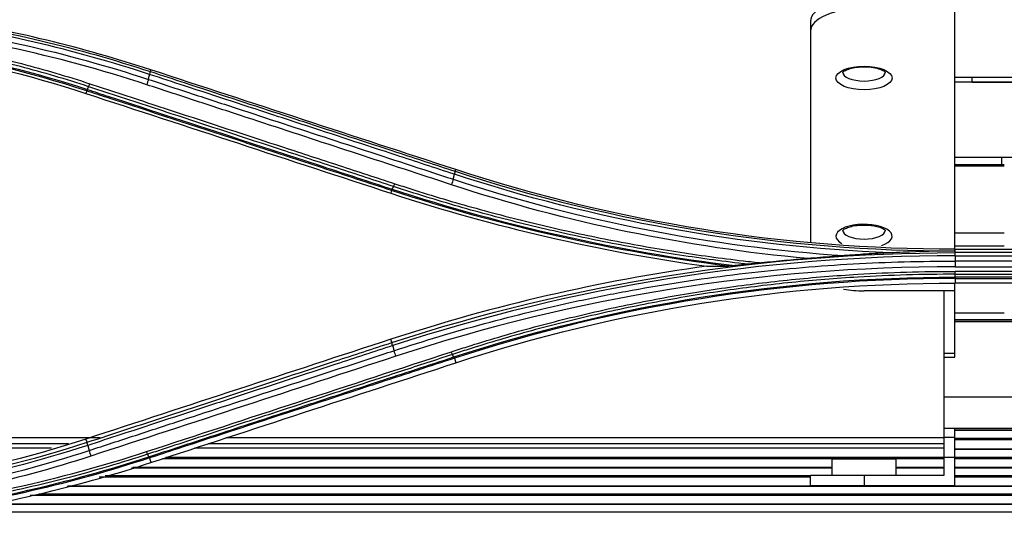
# Model space of a CAD drawing. Units: inches. Extents: x 9 to 9069, y -22 to 3466.
# Drawn here: x 1266 to 1339, y 1849 to 1886 of the extents above; entities that cross this region are included whole.
import ezdxf

# ---------------------------------------------------------------- set-up
doc = ezdxf.new("R2010")
doc.units = ezdxf.units.IN
doc.header["$MEASUREMENT"] = 0
doc.layers.add('LG-Product', color=3, linetype='Continuous')

msp = doc.modelspace()

# ---------------------------------------------------------------- linework, layer by layer
at = {"layer": 'LG-Product', "color": 3, "linetype": 'Continuous'}
for p, q in [((1335.766, 1868.807), (1335.766, 1899.903)), ((1324.966, 1885.863), (1324.966, 1869.373)), ((1275.573, 1882.106), (1275.615, 1882.232)), ((1330.566, 1882.074), (1330.566, 1882.075)), ((1335.767, 1881.676), (1346.966, 1881.676)), ((1337.066, 1881.3), (1337.066, 1881.676)), ((1346.966, 1881.3), (1335.767, 1881.3)), ((1337.067, 1881.311), (1340.63, 1881.311)), ((1270.81, 1880.661), (1270.749, 1880.467)), ((1335.767, 1875.7), (1346.966, 1875.7)), ((1339.266, 1875.123), (1339.266, 1875.7)), ((1339.459, 1875.123), (1335.763, 1875.123)), ((1339.459, 1875.024), (1335.763, 1875.024)), ((1298.382, 1874.642), (1298.424, 1874.766)), ((1293.621, 1873.203), (1293.559, 1873.003)), ((1330.566, 1870.241), (1330.566, 1870.242)), ((1335.763, 1870.024), (1339.459, 1870.024)), ((1339.459, 1869.048), (1335.763, 1869.048)), ((1335.791, 1868.678), (1335.791, 1868.806)), ((1335.791, 1868.806), (1379.791, 1868.806)), ((1335.791, 1868.552), (1335.791, 1868.678)), ((1379.791, 1868.552), (1335.791, 1868.552)), ((1335.791, 1868.314), (1379.791, 1868.314)), ((1379.791, 1867.922), (1335.791, 1867.922)), ((1335.791, 1867.486), (1379.791, 1867.486)), ((1379.791, 1867.151), (1335.791, 1867.151)), ((1335.791, 1866.936), (1379.791, 1866.936)), ((1335.766, 1865.698), (1335.766, 1866.269)), ((1379.791, 1866.726), (1335.791, 1866.726)), ((1335.791, 1866.624), (1379.791, 1866.624)), ((1335.791, 1866.624), (1335.791, 1866.27)), ((1379.791, 1866.27), (1335.791, 1866.27)), ((1335.766, 1865.698), (1328.966, 1865.698)), ((1334.966, 1851.911), (1334.966, 1865.698)), ((1335.766, 1860.743), (1335.766, 1865.698)), ((1335.763, 1864.048), (1339.459, 1864.048)), ((1335.762, 1863.541), (1345.791, 1863.541)), ((1345.995, 1863.412), (1335.765, 1863.412)), ((1346.036, 1863.372), (1335.767, 1863.372)), ((1293.643, 1861.828), (1293.56, 1862.07)), ((1334.966, 1861.025), (1335.766, 1861.025)), ((1298.318, 1860.652), (1298.424, 1860.311)), ((1334.966, 1860.743), (1335.766, 1860.743)), ((1334.966, 1857.772), (1346.966, 1857.772)), ((1334.966, 1855.411), (1346.966, 1855.411)), ((1345.678, 1855.274), (1335.762, 1855.274)), ((1345.678, 1855.244), (1335.762, 1855.244)), ((1335.766, 1851.111), (1335.766, 1855.411)), ((1271.803, 1854.682), (1227.695, 1854.682)), ((1270.834, 1854.363), (1270.75, 1854.604)), ((1334.966, 1854.682), (1281.215, 1854.682)), ((1334.966, 1854.751), (1335.766, 1854.751)), ((1335.762, 1854.663), (1345.737, 1854.663)), ((1346.844, 1854.535), (1335.762, 1854.535)), ((1269.435, 1854.251), (1227.705, 1854.251)), ((1268.184, 1853.911), (1227.705, 1853.911)), ((1334.966, 1853.911), (1278.867, 1853.911)), ((1334.966, 1854.251), (1279.897, 1854.251)), ((1412.561, 1853.858), (1335.762, 1853.858)), ((1412.561, 1853.829), (1335.762, 1853.829)), ((1275.508, 1853.187), (1275.614, 1852.846)), ((1334.962, 1853.129), (1276.471, 1853.129)), ((1335.766, 1853.211), (1276.721, 1853.211)), ((1326.566, 1853.111), (1326.566, 1851.911)), ((1326.566, 1853.111), (1331.366, 1853.111)), ((1331.366, 1851.911), (1331.366, 1853.111)), ((1335.761, 1853.257), (1412.566, 1853.257)), ((1412.56, 1853.129), (1335.761, 1853.129)), ((1326.564, 1852.434), (1274.165, 1852.434)), ((1326.558, 1852.462), (1274.257, 1852.462)), ((1334.962, 1852.462), (1331.365, 1852.462)), ((1334.962, 1852.434), (1331.365, 1852.434)), ((1412.56, 1852.462), (1335.761, 1852.462)), ((1412.566, 1852.434), (1335.761, 1852.434)), ((1324.96, 1851.743), (1271.729, 1851.743)), ((1272.189, 1851.872), (1324.965, 1851.872)), ((1324.966, 1851.111), (1324.966, 1851.911)), ((1324.966, 1851.911), (1334.966, 1851.911)), ((1328.966, 1851.911), (1328.966, 1851.111)), ((1335.761, 1851.872), (1412.566, 1851.872)), ((1412.56, 1851.743), (1335.761, 1851.743)), ((1412.566, 1851.061), (1269.337, 1851.061)), ((1412.56, 1851.088), (1269.429, 1851.088)), ((1335.766, 1851.111), (1324.966, 1851.111)), ((1412.56, 1850.379), (1266.566, 1850.379)), ((1267.215, 1850.508), (1412.566, 1850.508)), ((1260.091, 1849.164), (1412.566, 1849.164)), ((1412.566, 1849.708), (1263.234, 1849.708)), ((1412.56, 1849.734), (1263.358, 1849.734))]:
    msp.add_line(p, q, dxfattribs=at)
for centre, major_axis, start_param, end_param in [((1328.966, 1885.863), (-4, 0), 4.712389, 6.283185), ((1328.966, 1885.138), (4, 0), 1.570796, 3.141593), ((1328.966, 1882.074), (1.6, 0), 3.141593, 6.283185), ((1328.966, 1869.788), (-2.1, 0), 2.238679, 6.283185), ((1328.966, 1869.788), (-2.1, 0), 0, 0.651978), ((1328.966, 1870.241), (1.6, 0), 3.141593, 6.283185), ((1328.966, 1867.388), (4, 0), 4.320844, 4.712389)]:
    msp.add_ellipse(centre, major_axis=major_axis, ratio=0.422618, start_param=start_param, end_param=end_param, dxfattribs=at)
msp.add_ellipse((1328.966, 1881.621), major_axis=(-2.1, 0), ratio=0.422618, dxfattribs=at)
for points, degree in [([(1243.791, 1885.681), (1254.495, 1885.672), (1265.155, 1887.384), (1275.283, 1890.714)], 3), ([(1275.515, 1881.889), (1269.834, 1883.749), (1264.003, 1885.117), (1258.059, 1885.956)], 3), ([(1259.022, 1886.041), (1264.648, 1885.194), (1270.19, 1883.868), (1275.573, 1882.106)], 3), ([(1275.615, 1882.232), (1270.462, 1883.919), (1265.227, 1885.188), (1259.917, 1886.036)], 3), ([(1275.295, 1881.121), (1268.499, 1883.356), (1261.569, 1884.839), (1254.511, 1885.59)], 3), ([(1256.44, 1885.788), (1262.894, 1884.978), (1269.268, 1883.543), (1275.42, 1881.521)], 3), ([(1270.81, 1880.661), (1262.145, 1883.493), (1252.954, 1884.965), (1243.791, 1884.967)], 3), ([(1243.791, 1884.765), (1253.021, 1884.765), (1262.024, 1883.322), (1270.749, 1880.467)], 3), ([(1246.633, 1885.034), (1254.872, 1884.768), (1263.06, 1883.314), (1270.856, 1880.765)], 3), ([(1275.42, 1881.521), (1275.515, 1881.889)], 1), ([(1275.523, 1881.886), (1275.554, 1882.005), (1275.567, 1882.089), (1275.559, 1882.111)], 3), ([(1298.424, 1874.766), (1290.826, 1877.253), (1283.223, 1879.742), (1275.615, 1882.232)], 3), ([(1270.856, 1880.765), (1270.953, 1880.974)], 1), ([(1270.953, 1880.974), (1270.979, 1881.03), (1271.01, 1881.108), (1271.042, 1881.194)], 3), ([(1275.42, 1881.521), (1275.39, 1881.402), (1275.343, 1881.252), (1275.295, 1881.121)], 3), ([(1270.749, 1880.467), (1278.357, 1877.978), (1285.96, 1875.49), (1293.559, 1873.003)], 3), ([(1270.856, 1880.765), (1270.834, 1880.707), (1270.818, 1880.67), (1270.81, 1880.661)], 3), ([(1298.229, 1874.044), (1298.323, 1874.419)], 1), ([(1330.9, 1868.538), (1319.81, 1868.982), (1308.807, 1870.99), (1298.323, 1874.419)], 3), ([(1298.333, 1874.416), (1298.363, 1874.537), (1298.376, 1874.625), (1298.366, 1874.647)], 3), ([(1298.382, 1874.642), (1310.379, 1870.719), (1323.089, 1868.68), (1335.791, 1868.678)], 3), ([(1335.791, 1868.806), (1322.985, 1868.806), (1310.516, 1870.808), (1298.424, 1874.766)], 3), ([(1293.666, 1873.302), (1293.764, 1873.503)], 1), ([(1293.764, 1873.503), (1293.79, 1873.557), (1293.821, 1873.631), (1293.851, 1873.714)], 3), ([(1298.229, 1874.044), (1298.198, 1873.923), (1298.15, 1873.769), (1298.101, 1873.638)], 3), ([(1324.753, 1868.11), (1315.676, 1868.942), (1306.711, 1870.797), (1298.101, 1873.638)], 3), ([(1298.229, 1874.044), (1307.658, 1870.939), (1317.522, 1869.014), (1327.486, 1868.328)], 3), ([(1293.559, 1873.003), (1301.307, 1870.468), (1309.193, 1868.642), (1317.209, 1867.537)], 3), ([(1293.666, 1873.302), (1293.646, 1873.247), (1293.629, 1873.212), (1293.621, 1873.203)], 3), ([(1318.776, 1867.547), (1310.21, 1868.625), (1301.783, 1870.536), (1293.621, 1873.203)], 3), ([(1293.666, 1873.302), (1301.968, 1870.589), (1310.566, 1868.653), (1319.294, 1867.586)], 3), ([(1293.643, 1861.828), (1307.15, 1866.249), (1321.467, 1868.55), (1335.791, 1868.552)], 3), ([(1335.791, 1868.314), (1321.485, 1868.312), (1307.192, 1866.013), (1293.703, 1861.597)], 3), ([(1335.792, 1868.314), (1335.792, 1868.443), (1335.791, 1868.534), (1335.791, 1868.552)], 3), ([(1335.791, 1868.314), (1335.791, 1867.922)], 1), ([(1317.209, 1867.537), (1309.19, 1866.43), (1301.301, 1864.604), (1293.56, 1862.07)], 3), ([(1317.209, 1867.537), (1317.719, 1867.54), (1318.241, 1867.544), (1318.776, 1867.547)], 3), ([(1324.753, 1868.11), (1323.603, 1868.016), (1322.454, 1867.908), (1321.306, 1867.786)], 3), ([(1335.791, 1867.922), (1335.791, 1867.793), (1335.791, 1867.627), (1335.791, 1867.486)], 3), ([(1335.791, 1867.486), (1321.423, 1867.499), (1307.469, 1865.251), (1293.928, 1860.799)], 3), ([(1335.791, 1866.936), (1335.791, 1866.991), (1335.792, 1867.067), (1335.792, 1867.151)], 3), ([(1335.791, 1866.726), (1335.791, 1866.936)], 1), ([(1298.274, 1860.745), (1310.3, 1864.677), (1323.041, 1866.724), (1335.791, 1866.726)], 3), ([(1335.791, 1866.624), (1323.062, 1866.621), (1310.325, 1864.577), (1298.318, 1860.652)], 3), ([(1298.424, 1860.311), (1310.5, 1864.264), (1322.98, 1866.27), (1335.791, 1866.27)], 3), ([(1335.791, 1866.726), (1335.791, 1866.67), (1335.791, 1866.635), (1335.791, 1866.624)], 3), ([(1293.56, 1862.07), (1285.954, 1859.581), (1278.353, 1857.093), (1270.75, 1854.604)], 3), ([(1293.69, 1861.593), (1293.659, 1861.719), (1293.647, 1861.81), (1293.659, 1861.833)], 3), ([(1275.281, 1853.663), (1282.884, 1856.151), (1290.486, 1858.641), (1298.09, 1861.134)], 3), ([(1293.703, 1861.597), (1293.797, 1861.215)], 1), ([(1293.797, 1861.215), (1293.828, 1861.089), (1293.878, 1860.931), (1293.928, 1860.799)], 3), ([(1298.176, 1860.935), (1298.15, 1860.985), (1298.12, 1861.055), (1298.09, 1861.134)], 3), ([(1298.274, 1860.745), (1298.176, 1860.935)], 1), ([(1293.928, 1860.799), (1286.324, 1858.307), (1278.724, 1855.816), (1271.12, 1853.33)], 3), ([(1275.614, 1852.846), (1283.217, 1855.335), (1290.821, 1857.823), (1298.424, 1860.311)], 3), ([(1298.274, 1860.745), (1298.294, 1860.693), (1298.31, 1860.661), (1298.318, 1860.652)], 3), ([(1270.75, 1854.604), (1262.058, 1851.759), (1253.078, 1850.312), (1243.857, 1850.305)], 3), ([(1245.478, 1850.068), (1254.106, 1850.233), (1262.7, 1851.704), (1270.834, 1854.363)], 3), ([(1270.893, 1854.13), (1270.852, 1854.253), (1270.831, 1854.342), (1270.834, 1854.363)], 3), ([(1270.893, 1854.13), (1263.635, 1851.76), (1256.01, 1850.321), (1248.317, 1849.926)], 3), ([(1251.1, 1849.717), (1257.877, 1850.283), (1264.576, 1851.641), (1270.987, 1853.747)], 3), ([(1255.305, 1849.295), (1262.093, 1850.071), (1268.818, 1851.541), (1275.281, 1853.663)], 3), ([(1270.893, 1854.13), (1270.987, 1853.747)], 1), ([(1270.988, 1853.747), (1271.019, 1853.62), (1271.069, 1853.462), (1271.119, 1853.33)], 3), ([(1275.367, 1853.467), (1275.341, 1853.517), (1275.311, 1853.585), (1275.281, 1853.663)], 3), ([(1271.12, 1853.33), (1265.389, 1851.446), (1259.439, 1850.161), (1253.401, 1849.498)], 3), ([(1257.114, 1849.095), (1263.361, 1849.918), (1269.518, 1851.335), (1275.464, 1853.28)], 3), ([(1275.508, 1853.187), (1269.688, 1851.283), (1263.673, 1849.886), (1257.567, 1849.054)], 3), ([(1259.89, 1849.038), (1265.212, 1849.886), (1270.456, 1851.158), (1275.614, 1852.846)], 3), ([(1275.464, 1853.28), (1275.367, 1853.467)], 1), ([(1275.455, 1853.277), (1275.481, 1853.227), (1275.503, 1853.197), (1275.517, 1853.19)], 3)]:
    msp.add_open_spline(points, degree=degree, dxfattribs=at)
for points, knots in [([(1275.373, 1890.483), (1275.373, 1890.483), (1275.373, 1890.483), (1274.346, 1890.145), (1273.312, 1889.824), (1271.236, 1889.216), (1270.193, 1888.928), (1268.276, 1888.433), (1267.404, 1888.22), (1264.779, 1887.615), (1263.016, 1887.259), (1260.36, 1886.795), (1259.473, 1886.652), (1257.694, 1886.39), (1256.803, 1886.271), (1254.125, 1885.949), (1252.332, 1885.782), (1248.74, 1885.545), (1246.941, 1885.474), (1244.691, 1885.446), (1244.241, 1885.443), (1243.792, 1885.444), (1243.791, 1885.444), (1243.791, 1885.444)], [0, 0, 0, 0, 0.000002, 0.000002, 0.101293, 0.101293, 0.202474, 0.202474, 0.286398, 0.286398, 0.454339, 0.454339, 0.538259, 0.538259, 0.622179, 0.622179, 0.790114, 0.790114, 0.958047, 0.958047, 0.999998, 0.999998, 1, 1, 1, 1]), ([(1243.791, 1885.214), (1244.664, 1885.214), (1245.537, 1885.225), (1248.209, 1885.292), (1250.008, 1885.385), (1252.698, 1885.595), (1253.594, 1885.677), (1255.385, 1885.865), (1256.28, 1885.971), (1258.067, 1886.207), (1258.959, 1886.337), (1260.293, 1886.55), (1260.736, 1886.623), (1262.95, 1887.007), (1264.713, 1887.361), (1267.339, 1887.963), (1268.211, 1888.175), (1271.231, 1888.95), (1273.363, 1889.574), (1275.471, 1890.262), (1275.471, 1890.262), (1275.471, 1890.262)], [0, 0, 0, 0, 0.081161, 0.081161, 0.248577, 0.248577, 0.332239, 0.332239, 0.416079, 0.416079, 0.499985, 0.499985, 0.541812, 0.541812, 0.709239, 0.709239, 0.792907, 0.792907, 0.999998, 0.999998, 1, 1, 1, 1]), ([(1275.517, 1890.152), (1275.517, 1890.152), (1275.517, 1890.152), (1273.41, 1889.464), (1271.278, 1888.842), (1268.257, 1888.066), (1267.383, 1887.853), (1264.752, 1887.251), (1262.986, 1886.896), (1260.768, 1886.512), (1260.324, 1886.438), (1258.987, 1886.225), (1258.093, 1886.095), (1256.303, 1885.858), (1255.406, 1885.752), (1253.612, 1885.564), (1252.715, 1885.482), (1250.019, 1885.271), (1248.217, 1885.179), (1245.54, 1885.111), (1244.666, 1885.1), (1243.792, 1885.1), (1243.791, 1885.1), (1243.791, 1885.1)], [0, 0, 0, 0, 0.000002, 0.000002, 0.206742, 0.206742, 0.290442, 0.290442, 0.457943, 0.457943, 0.499788, 0.499788, 0.583734, 0.583734, 0.667614, 0.667614, 0.751315, 0.751315, 0.918802, 0.918802, 0.999998, 0.999998, 1, 1, 1, 1]), ([(1250.799, 1885.269), (1251.531, 1885.211), (1252.263, 1885.142), (1253.866, 1884.973), (1254.738, 1884.867), (1257.346, 1884.511), (1259.078, 1884.222), (1261.657, 1883.711), (1262.514, 1883.528), (1264.222, 1883.136), (1265.072, 1882.927), (1266.78, 1882.48), (1267.638, 1882.241), (1269.346, 1881.737), (1270.196, 1881.472), (1271.042, 1881.194)], [0, 0, 0, 0, 0.106324, 0.106324, 0.233299, 0.233299, 0.487444, 0.487444, 0.614427, 0.614427, 0.741414, 0.741414, 0.870644, 0.870644, 1, 1, 1, 1]), ([(1270.953, 1880.974), (1270.953, 1880.974), (1270.953, 1880.974), (1270.11, 1881.251), (1269.263, 1881.515), (1267.561, 1882.017), (1266.706, 1882.255), (1265.003, 1882.7), (1264.155, 1882.908), (1262.453, 1883.299), (1261.599, 1883.481), (1259.028, 1883.99), (1257.302, 1884.279), (1254.702, 1884.633), (1253.834, 1884.738), (1252.094, 1884.922), (1251.223, 1885.001), (1249.917, 1885.099), (1249.484, 1885.129), (1249.051, 1885.155)], [0, 0, 0, 0, 0.000003, 0.000003, 0.119372, 0.119372, 0.238618, 0.238618, 0.355797, 0.355797, 0.472975, 0.472975, 0.707499, 0.707499, 0.824671, 0.824671, 0.94184, 0.94184, 1, 1, 1, 1]), ([(1327.359, 1882.034), (1327.365, 1882.036), (1327.39, 1882.087), (1327.629, 1882.234), (1328.024, 1882.366), (1328.487, 1882.449), (1328.804, 1882.454), (1328.931, 1882.45)], [0, 0, 0, 0, 0.199914, 0.399081, 0.610503, 0.849687, 1, 1, 1, 1]), ([(1328.931, 1882.45), (1329.02, 1882.456), (1329.321, 1882.463), (1329.801, 1882.392), (1330.248, 1882.258), (1330.511, 1882.116), (1330.57, 1882.033), (1330.575, 1882.037), (1330.575, 1882.039)], [0, 0, 0, 0, 0.103785, 0.358895, 0.580413, 0.775199, 0.956441, 1, 1, 1, 1]), ([(1298.323, 1874.419), (1296.868, 1874.896), (1295.412, 1875.372), (1291.612, 1876.617), (1289.267, 1877.385), (1286.336, 1878.345), (1285.75, 1878.537), (1282.818, 1879.497), (1280.472, 1880.266), (1277.256, 1881.319), (1276.385, 1881.604), (1275.515, 1881.889)], [0, 0, 0, 0, 0.19156, 0.19156, 0.499998, 0.499998, 0.577107, 0.577107, 0.885544, 0.885544, 1, 1, 1, 1]), ([(1275.573, 1882.106), (1275.573, 1882.106), (1275.573, 1882.106), (1276.436, 1881.824), (1277.299, 1881.541), (1280.508, 1880.491), (1282.853, 1879.724), (1285.784, 1878.764), (1286.37, 1878.573), (1289.301, 1877.613), (1291.646, 1876.846), (1295.454, 1875.6), (1296.918, 1875.121), (1298.382, 1874.642), (1298.382, 1874.642), (1298.382, 1874.642)], [0, 0, 0, 0, 0.000002, 0.000002, 0.113458, 0.113458, 0.421858, 0.421858, 0.498958, 0.498958, 0.807358, 0.807358, 0.999998, 0.999998, 1, 1, 1, 1]), ([(1293.764, 1873.503), (1292.378, 1873.957), (1290.991, 1874.411), (1288.219, 1875.319), (1286.832, 1875.773), (1282.672, 1877.136), (1279.898, 1878.044), (1275.479, 1879.492), (1273.833, 1880.031), (1271.776, 1880.704), (1271.364, 1880.839), (1270.953, 1880.974)], [0, 0, 0, 0, 0.182398, 0.182398, 0.364795, 0.364795, 0.729585, 0.729585, 0.945917, 0.945917, 1, 1, 1, 1]), ([(1271.042, 1881.194), (1271.453, 1881.059), (1271.864, 1880.924), (1273.921, 1880.249), (1275.567, 1879.71), (1279.986, 1878.26), (1282.76, 1877.351), (1286.92, 1875.987), (1288.306, 1875.532), (1291.079, 1874.623), (1292.465, 1874.168), (1293.851, 1873.714)], [0, 0, 0, 0, 0.054082, 0.054082, 0.270412, 0.270412, 0.635199, 0.635199, 0.817595, 0.817595, 1, 1, 1, 1]), ([(1298.101, 1873.638), (1297.515, 1873.83), (1296.93, 1874.022), (1294.001, 1874.983), (1291.657, 1875.752), (1286.977, 1877.287), (1284.641, 1878.054), (1281.137, 1879.204), (1279.969, 1879.587), (1277.632, 1880.354), (1276.464, 1880.737), (1275.295, 1881.121)], [0, 0, 0, 0, 0.077075, 0.077075, 0.385489, 0.385489, 0.692743, 0.692743, 0.846371, 0.846371, 1, 1, 1, 1]), ([(1275.42, 1881.521), (1276.589, 1881.138), (1277.757, 1880.755), (1280.094, 1879.989), (1281.262, 1879.606), (1284.767, 1878.457), (1287.103, 1877.691), (1291.783, 1876.157), (1294.127, 1875.389), (1297.057, 1874.428), (1297.643, 1874.236), (1298.229, 1874.044)], [0, 0, 0, 0, 0.153624, 0.153624, 0.307248, 0.307248, 0.614494, 0.614494, 0.922899, 0.922899, 1, 1, 1, 1]), ([(1293.621, 1873.203), (1293.621, 1873.203), (1293.621, 1873.203), (1291.872, 1873.775), (1290.122, 1874.347), (1286.728, 1875.457), (1285.083, 1875.994), (1283.027, 1876.667), (1282.615, 1876.801), (1278.914, 1878.011), (1275.623, 1879.087), (1271.824, 1880.329), (1271.317, 1880.495), (1270.81, 1880.661), (1270.81, 1880.661), (1270.81, 1880.661)], [0, 0, 0, 0, 0.000002, 0.000002, 0.23021, 0.23021, 0.446557, 0.446557, 0.500643, 0.500643, 0.933338, 0.933338, 0.999998, 0.999998, 1, 1, 1, 1]), ([(1270.856, 1880.765), (1271.368, 1880.597), (1271.879, 1880.43), (1275.683, 1879.185), (1278.974, 1878.109), (1282.676, 1876.898), (1283.087, 1876.763), (1285.143, 1876.091), (1286.788, 1875.553), (1290.177, 1874.444), (1291.922, 1873.873), (1293.666, 1873.302)], [0, 0, 0, 0, 0.067287, 0.067287, 0.500002, 0.500002, 0.554091, 0.554091, 0.770448, 0.770448, 1, 1, 1, 1]), ([(1320.288, 1867.682), (1320.166, 1867.696), (1320.043, 1867.71), (1318.226, 1867.925), (1316.534, 1868.157), (1313.162, 1868.686), (1311.482, 1868.983), (1308.136, 1869.639), (1306.47, 1869.999), (1303.155, 1870.782), (1301.505, 1871.205), (1298.226, 1872.112), (1296.596, 1872.597), (1294.571, 1873.24), (1294.167, 1873.371), (1293.764, 1873.503), (1293.764, 1873.503), (1293.764, 1873.503)], [0, 0, 0, 0, 0.013529, 0.013529, 0.201425, 0.201425, 0.389324, 0.389324, 0.577226, 0.577226, 0.765131, 0.765131, 0.953039, 0.953039, 0.999998, 0.999998, 1, 1, 1, 1]), ([(1293.851, 1873.714), (1294.254, 1873.581), (1294.657, 1873.451), (1296.677, 1872.808), (1298.304, 1872.324), (1301.576, 1871.417), (1303.222, 1870.994), (1306.531, 1870.212), (1308.193, 1869.852), (1311.532, 1869.196), (1313.209, 1868.9), (1316.573, 1868.371), (1318.261, 1868.139), (1320.404, 1867.885), (1320.855, 1867.834), (1321.306, 1867.786)], [0, 0, 0, 0, 0.045309, 0.045309, 0.226606, 0.226606, 0.407896, 0.407896, 0.589181, 0.589181, 0.770461, 0.770461, 0.951739, 0.951739, 1, 1, 1, 1]), ([(1327.359, 1870.201), (1327.365, 1870.203), (1327.39, 1870.254), (1327.629, 1870.401), (1328.024, 1870.533), (1328.487, 1870.616), (1328.804, 1870.621), (1328.931, 1870.617)], [0, 0, 0, 0, 0.199914, 0.399081, 0.610503, 0.849687, 1, 1, 1, 1]), ([(1328.931, 1870.617), (1329.02, 1870.622), (1329.321, 1870.63), (1329.801, 1870.559), (1330.248, 1870.425), (1330.511, 1870.282), (1330.57, 1870.2), (1330.575, 1870.204), (1330.575, 1870.206)], [0, 0, 0, 0, 0.103785, 0.358895, 0.580413, 0.775199, 0.956441, 1, 1, 1, 1]), ([(1327.486, 1868.328), (1327.196, 1868.305), (1326.906, 1868.283), (1325.996, 1868.211), (1325.374, 1868.16), (1324.753, 1868.11)], [0, 0, 0, 0, 0.31888, 0.31888, 1, 1, 1, 1]), ([(1330.9, 1868.538), (1330.303, 1868.511), (1329.707, 1868.478), (1328.569, 1868.408), (1328.027, 1868.37), (1327.486, 1868.328)], [0, 0, 0, 0, 0.522827, 0.522827, 1, 1, 1, 1]), ([(1335.791, 1868.678), (1335.767, 1868.677), (1335.743, 1868.677), (1334.445, 1868.663), (1333.171, 1868.629), (1331.565, 1868.567), (1331.232, 1868.553), (1330.9, 1868.538)], [0, 0, 0, 0, 0.014883, 0.014883, 0.796349, 0.796349, 1, 1, 1, 1]), ([(1293.797, 1861.215), (1293.797, 1861.215), (1293.797, 1861.215), (1294.914, 1861.583), (1296.038, 1861.935), (1298.293, 1862.611), (1299.426, 1862.935), (1302.832, 1863.858), (1305.119, 1864.414), (1308.66, 1865.177), (1309.903, 1865.426), (1312.397, 1865.89), (1313.648, 1866.105), (1317.41, 1866.695), (1319.933, 1867.018), (1323.726, 1867.394), (1324.993, 1867.501), (1328.797, 1867.77), (1331.341, 1867.876), (1334.52, 1867.919), (1335.156, 1867.923), (1335.791, 1867.922), (1335.791, 1867.922), (1335.791, 1867.922)], [0, 0, 0, 0, 0.000001, 0.000001, 0.083073, 0.083073, 0.166078, 0.166078, 0.331653, 0.331653, 0.420735, 0.420735, 0.509817, 0.509817, 0.688102, 0.688102, 0.777182, 0.777182, 0.955467, 0.955467, 0.999999, 0.999999, 1, 1, 1, 1]), ([(1319.294, 1867.586), (1319.183, 1867.575), (1319.073, 1867.565), (1318.899, 1867.552), (1318.829, 1867.547), (1318.776, 1867.547)], [0, 0, 0, 0, 0.598495, 0.598495, 1, 1, 1, 1]), ([(1320.288, 1867.682), (1320.123, 1867.666), (1319.958, 1867.651), (1319.626, 1867.619), (1319.46, 1867.603), (1319.294, 1867.586)], [0, 0, 0, 0, 0.497447, 0.497447, 1, 1, 1, 1]), ([(1321.306, 1867.786), (1321.129, 1867.767), (1320.951, 1867.748), (1320.611, 1867.713), (1320.448, 1867.697), (1320.288, 1867.682)], [0, 0, 0, 0, 0.520291, 0.520291, 1, 1, 1, 1]), ([(1298.09, 1861.134), (1298.481, 1861.262), (1298.873, 1861.389), (1300.838, 1862.013), (1302.422, 1862.479), (1305.61, 1863.347), (1307.214, 1863.749), (1310.44, 1864.485), (1312.062, 1864.821), (1315.32, 1865.425), (1316.957, 1865.694), (1320.24, 1866.165), (1321.887, 1866.367), (1325.189, 1866.703), (1326.844, 1866.837), (1329.714, 1867.009), (1330.928, 1867.064), (1333.359, 1867.135), (1334.575, 1867.153), (1335.791, 1867.151)], [0, 0, 0, 0, 0.032397, 0.032397, 0.162045, 0.162045, 0.291688, 0.291688, 0.421328, 0.421328, 0.550964, 0.550964, 0.680598, 0.680598, 0.81023, 0.81023, 0.905069, 0.905069, 1, 1, 1, 1]), ([(1335.791, 1866.936), (1335.791, 1866.936), (1335.791, 1866.936), (1334.578, 1866.938), (1333.364, 1866.92), (1330.939, 1866.849), (1329.728, 1866.795), (1326.865, 1866.623), (1325.213, 1866.489), (1321.919, 1866.154), (1320.275, 1865.953), (1316.999, 1865.483), (1315.367, 1865.215), (1312.116, 1864.612), (1310.498, 1864.277), (1307.279, 1863.543), (1305.678, 1863.143), (1302.498, 1862.277), (1300.918, 1861.812), (1298.958, 1861.19), (1298.567, 1861.063), (1298.176, 1860.935), (1298.176, 1860.935), (1298.176, 1860.935)], [0, 0, 0, 0, 0.000002, 0.000002, 0.094937, 0.094937, 0.189774, 0.189774, 0.319407, 0.319407, 0.449043, 0.449043, 0.578681, 0.578681, 0.708321, 0.708321, 0.837962, 0.837962, 0.967605, 0.967605, 0.999998, 0.999998, 1, 1, 1, 1]), ([(1270.834, 1854.363), (1272.821, 1855.013), (1274.808, 1855.664), (1278.024, 1856.716), (1279.251, 1857.118), (1281.075, 1857.715), (1281.671, 1857.91), (1284.651, 1858.885), (1287.036, 1859.666), (1290.828, 1860.907), (1292.235, 1861.367), (1293.643, 1861.828), (1293.643, 1861.828), (1293.643, 1861.828)], [0, 0, 0, 0, 0.261414, 0.261414, 0.422906, 0.422906, 0.501309, 0.501309, 0.81492, 0.81492, 0.999998, 0.999998, 1, 1, 1, 1]), ([(1293.703, 1861.597), (1292.285, 1861.133), (1290.868, 1860.668), (1287.066, 1859.423), (1284.682, 1858.643), (1281.701, 1857.667), (1281.105, 1857.472), (1278.125, 1856.496), (1275.741, 1855.716), (1272.536, 1854.667), (1271.715, 1854.399), (1270.893, 1854.13)], [0, 0, 0, 0, 0.186375, 0.186375, 0.500005, 0.500005, 0.57841, 0.57841, 0.892013, 0.892013, 1, 1, 1, 1]), ([(1270.987, 1853.747), (1272.143, 1854.125), (1273.299, 1854.503), (1275.61, 1855.259), (1276.765, 1855.637), (1280.232, 1856.772), (1282.543, 1857.528), (1287.238, 1859.066), (1289.623, 1859.848), (1292.604, 1860.824), (1293.2, 1861.02), (1293.797, 1861.215)], [0, 0, 0, 0, 0.151982, 0.151982, 0.30397, 0.30397, 0.607961, 0.607961, 0.921589, 0.921589, 1, 1, 1, 1]), ([(1298.176, 1860.935), (1296.903, 1860.518), (1295.629, 1860.101), (1293.082, 1859.267), (1291.809, 1858.85), (1288.98, 1857.924), (1287.424, 1857.415), (1284.312, 1856.396), (1282.756, 1855.886), (1279.645, 1854.868), (1278.089, 1854.358), (1276.144, 1853.722), (1275.756, 1853.595), (1275.367, 1853.467)], [0, 0, 0, 0, 0.167464, 0.167464, 0.334923, 0.334923, 0.53957, 0.53957, 0.744209, 0.744209, 0.948843, 0.948843, 1, 1, 1, 1]), ([(1275.464, 1853.28), (1275.853, 1853.407), (1276.242, 1853.534), (1278.186, 1854.171), (1279.741, 1854.68), (1283.154, 1855.798), (1285.01, 1856.405), (1287.256, 1857.14), (1287.645, 1857.268), (1289.59, 1857.904), (1291.146, 1858.414), (1294.559, 1859.53), (1296.416, 1860.138), (1298.274, 1860.745)], [0, 0, 0, 0, 0.05115, 0.05115, 0.25575, 0.25575, 0.499998, 0.499998, 0.551161, 0.551161, 0.755816, 0.755816, 1, 1, 1, 1]), ([(1298.318, 1860.652), (1296.466, 1860.046), (1294.615, 1859.441), (1291.208, 1858.326), (1289.652, 1857.817), (1287.707, 1857.181), (1287.318, 1857.054), (1283.817, 1855.908), (1280.706, 1854.889), (1276.899, 1853.643), (1276.204, 1853.415), (1275.509, 1853.187), (1275.508, 1853.187), (1275.508, 1853.187)], [0, 0, 0, 0, 0.243445, 0.243445, 0.448094, 0.448094, 0.499256, 0.499256, 0.908548, 0.908548, 0.999998, 0.999998, 1, 1, 1, 1]), ([(1275.367, 1853.467), (1275.367, 1853.467), (1275.367, 1853.467), (1274.398, 1853.149), (1273.424, 1852.846), (1271.466, 1852.268), (1270.483, 1851.994), (1268.7, 1851.527), (1267.902, 1851.328), (1265.5, 1850.761), (1263.887, 1850.422), (1260.646, 1849.822), (1259.016, 1849.561), (1256.996, 1849.288), (1256.61, 1849.239), (1256.225, 1849.191)], [0, 0, 0, 0, 0.000003, 0.000003, 0.156317, 0.156317, 0.312467, 0.312467, 0.438097, 0.438097, 0.689489, 0.689489, 0.940883, 0.940883, 1, 1, 1, 1])]:
    msp.add_open_spline(points, degree=3, knots=knots, dxfattribs=at)

doc.saveas('drawing.dxf')
